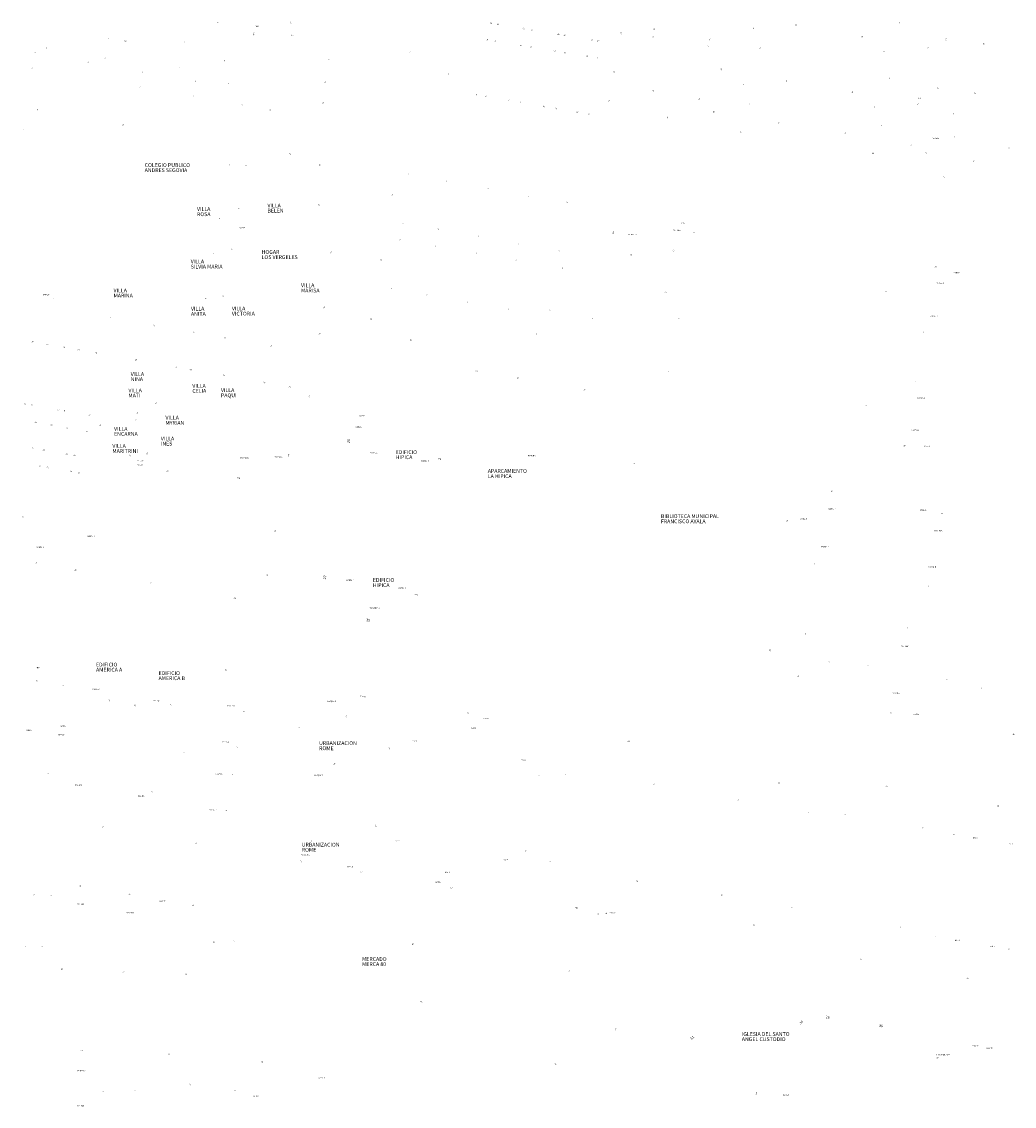
# Model space of a CAD drawing. Extents: x 438173 to 453999, y 4110427 to 4119944.
# Drawn here: x 447007 to 447396, y 4112900 to 4113325 of the extents above; entities that cross this region are included whole.
import ezdxf

# ---------------------------------------------------------------- set-up
doc = ezdxf.new("R2010")
doc.units = 0
doc.header["$MEASUREMENT"] = 0
for name, color, linetype in [('108ACCESO_TXT_ACCE', 190, 'CONTINUOUS'), ('108ACCESO_TXT_AUX', 201, 'CONTINUOUS'), ('108ACCESO_TXT_PRIN', 7, 'CONTINUOUS'), ('108EDIFI_TXT_NOMBRE', 252, 'CONTINUOUS'), ('108OTROS_TXT', 9, 'CONTINUOUS')]:
    doc.layers.add(name, color=color, linetype=linetype)

msp = doc.modelspace()

# ---------------------------------------------------------------- texts
at = {"layer": '108ACCESO_TXT_ACCE'}
for s, height, rotation, p in [('6', 0.5, 279.79, (447083.6, 4113324.59, -6.01)), ('40', 0.5, 79.91, (447310.7, 4113322.96, -6.01)), ('4', 0.5, 350.05, (447350.85, 4113324.15, 704930)), ('18', 0.5, 80.55, (447242.11, 4113319.65, -6.01)), ('37', 0.5, 80.05, (447336.63, 4113318.47, 704930)), ('1', 0.5, 349.8, (447016.64, 4113314.35, -6.01)), ('2', 0.5, 349.91, (447296.16, 4113314.22, -6.01)), ('30', 0.5, 80.05, (447362.28, 4113313.96, 704930)), ('29', 0.5, 80.05, (447369.54, 4113317.3, 704930)), ('3', 0.5, 349.8, (447039.48, 4113310.3, -6.01)), ('3', 0.5, 349.95, (447010.98, 4113306.44, -6.01)), ('5', 0.5, 350.27, (447068.65, 4113306.31, -6.01)), ('4', 0.5, 279.79, (447086.19, 4113309.57, -6.01)), ('31', 0.5, 79.91, (447281.4, 4113305.65, -6.01)), ('5', 0.5, 349.95, (447031.82, 4113302.75, -6.01)), ('1', 0.5, 353.7, (447174.11, 4113303.97, -6.01)), ('20', 0.5, 80.09, (447239.46, 4113304.5, -6.01)), ('42', 0.5, 79.91, (447306.82, 4113301.14, -6.01)), ('4', 0.5, 350.05, (447347.02, 4113302.29, 704930)), ('7', 0.5, 349.95, (447053.16, 4113298.97, -6.01)), ('2', 0.5, 279.79, (447087.73, 4113300.68, -6.01)), ('43', 0.5, 79.91, (447254.76, 4113297.2, -6.01)), ('39', 0.5, 80.05, (447332.8, 4113296.66, 704930)), ('31', 0.5, 80.05, (447366.22, 4113298.37, 704930)), ('9', 0.5, 349.95, (447073.91, 4113295.3, -6.01)), ('22', 0.5, 80.09, (447237.49, 4113293.23, -6.01)), ('44', 0.5, 79.91, (447272.67, 4113294.11, -6.01)), ('8', 0.5, 349.99, (447013.07, 4113290.02, -6.01)), ('33', 0.5, 79.91, (447278.43, 4113288.96, -6.01)), ('2', 0.5, 349.91, (447292.16, 4113292.42, -6.01)), ('32', 0.5, 80.05, (447358.45, 4113292.14, 704930)), ('44', 0.5, 79.91, (447303.84, 4113284.44, -6.01)), ('5', 0.5, 350.05, (447371.96, 4113288.32, 704930)), ('41', 0.5, 80.05, (447329.98, 4113280.6, 704930)), ('4', 0.5, 350.05, (447343.8, 4113284.04, 704930)), ('34', 0.5, 80.05, (447355.64, 4113276.08, 704930)), ('6', 0.5, 350.05, (447372.43, 4113279.32, 704930)), ('33', 0.5, 80.05, (447361.77, 4113272.96, 704930)), ('15', 0.5, 80.04, (447394.09, 4113274.7, 704930)), ('2', 0.5, 80.15, (447088.49, 4113268.38, -6.01)), ('1', 0.5, 80.12, (447095.22, 4113267.98, -6.01)), ('24', 0.5, 86.49, (447124.07, 4113268.24, -6.01)), ('34', 0.5, 80.05, (447380.31, 4113269.7, 704930)), ('25', 0.5, 350.05, (447368.15, 4113263.61, 704930)), ('19', 0.5, 80, (447152.52, 4113256.31, -6.01)), ('1', 0.5, 350, (447156.24, 4113245.54, -6.01)), ('3', 0.5, 350, (447169.97, 4113243.11, -6.01)), ('5', 0.5, 80.07, (447270.73, 4113241.99, -6.01)), ('2', 0.5, 350, (447155.12, 4113239.07, -6.01)), ('5', 0.5, 350, (447185.74, 4113240.33, -6.01)), ('7', 0.5, 350, (447201.59, 4113237.53, -6.01)), ('4', 0.5, 350, (447169.01, 4113236.62, -6.01)), ('6', 0.5, 350, (447184.86, 4113233.82, -6.01)), ('9', 0.5, 350, (447217.42, 4113234.74, -6.01)), ('11', 0.5, 350.07, (447245.44, 4113233.25, -6.01)), ('11', 0.5, 34.81, (447262.31, 4113234.57, -6.01)), ('8', 0.5, 350, (447200.61, 4113231.04, -6.01)), ('10', 0.5, 350, (447218.3, 4113227.92, -6.01)), ('1', 0.5, 350, (447151.72, 4113219.83, -6.01)), ('10', 0.5, 348.93, (447258.91, 4113218.5, -6.01)), ('1', 0.5, 79.89, (447345.97, 4113218.6, -6.01)), ('8', 0.5, 80.32, (447079.4, 4113216.05, -6.01)), ('23', 0.5, 80, (447144.02, 4113207.83, -6.01)), ('8', 0.5, 18.05, (447230.67, 4113207.97, -6.01)), ('23', 0.5, 350.57, (447201.06, 4113184.92, -6.01)), ('34', 0.5, 80.01, (447119.83, 4113177.43, -6.01)), ('2', 0.5, 79.89, (447338.12, 4113174.01, -6.01)), ('18', 0.5, 350.01, (447012.13, 4113167.49, -6.01)), ('20', 0.5, 350.01, (447018.31, 4113166.41, -6.01)), ('22', 0.5, 350.01, (447024.5, 4113165.34, -6.01)), ('26', 0.5, 80.13, (447037.94, 4113166.24, -6.01)), ('24', 0.5, 350.01, (447032.29, 4113163.98, -6.01)), ('SN', 0.5, 22.79, (447063.78, 4113148.2, -659.37)), ('3', 0.5, 79.51, (447247.33, 4113151.37, 704930)), ('43', 0.5, 80, (447307.25, 4113128.66, -6.01)), ('33', 0.5, 349.96, (447090.16, 4113098.61, -6.01)), ('35', 1, 351.24, (447142.07, 4113089.8, -659.37)), ('2', 0.5, 350.86, (447314.06, 4113084.7, -6.01)), ('45', 0.5, 82.87, (447300.55, 4113077.97, -6.01)), ('2', 0.5, 81.36, (447323.62, 4113073.54, -6.01)), ('1', 0.5, 79.93, (447339.11, 4113072.25, -6.01)), ('32', 0.5, 350.06, (447086.74, 4113070.42, -6.01)), ('3', 0.5, 80.13, (447013.13, 4113066.11, -6.01)), ('4', 0.5, 80.13, (447023.54, 4113064.12, -6.01)), ('2', 0.5, 79.93, (447370.07, 4113066.75, -6.01)), ('1', 0.5, 79.93, (447383.22, 4113063.33, -6.01)), ('2', 0.5, 79.3, (447065.65, 4113056.76, -6.01)), ('1', 0.5, 80.11, (447116.11, 4113047.73, -6.01)), ('1', 0.5, 80.06, (447070.75, 4113038.26, -6.01)), ('2', 0.5, 80.13, (447017.57, 4113029.82, -6.01)), ('1', 0.5, 80.1, (447220.24, 4113029.61, -6.01)), ('50', 0.5, 80.1, (447255.12, 4113025.39, -6.01)), ('4', 0.5, 80.06, (447058.41, 4113022.67, -6.01)), ('47', 0.5, 80.4, (447288.06, 4113019.19, -6.01)), ('50', 0.5, 350.07, (447389.29, 4113017.2, -6.01)), ('4', 0.5, 80.4, (447315.59, 4113014.55, -6.01)), ('3', 0.5, 80.4, (447329.79, 4113013.88, -6.01)), ('4', 0.5, 80.07, (447360.35, 4113008.53, -6.01)), ('13', 0.5, 350.06, (447074.84, 4113002.57, -6.01)), ('15', 0.5, 349.88, (447116.02, 4112995.43, -6.01)), ('3', 0.5, 80.1, (447214.27, 4112995.41, -6.01)), ('52', 0.5, 80.1, (447248.5, 4112987.45, -6.01)), ('49', 0.5, 80.4, (447281.56, 4112982, -6.01)), ('4', 0.5, 80.15, (447018.84, 4112982.05, -6.01)), ('18', 0.5, 350.26, (447073.77, 4112978.25, -6.01)), ('6', 0.5, 80.4, (447309.09, 4112977.35, -6.01)), ('5', 0.5, 79.98, (447326.48, 4112974.07, -6.01)), ('6', 0.5, 79.98, (447351.53, 4112969.63, -6.01)), ('1', 0.5, 80.15, (447008.62, 4112962.19, -6.01)), ('2', 0.5, 80.15, (447015.36, 4112962.04, -6.01)), ('10', 0.5, 80.41, (447082.51, 4112963.61, -6.01)), ('7', 0.5, 80.11, (447090.54, 4112964.16, -746.4)), ('29', 0.5, 349.98, (447377.41, 4112949.6, -6.01)), ('41', 0.5, 350.11, (447163.31, 4112940.45, -746.4)), ('26', 1, 351.24, (447322.12, 4112934.22, 747.22)), ('30', 1, 351.24, (447343.04, 4112930.83, -6.01)), ('54', 0.5, 82.65, (447240, 4112929.37, -746.4)), ('51', 1, 35.09, (447269.56, 4112925.67, 747.22)), ('42', 0.5, 357.96, (447064.46, 4112919.85, -6.01)), ('44', 0.5, 348.13, (447100.76, 4112916.88, -746.4)), ('43', 0.5, 344.64, (447215.83, 4112916.08, -746.4)), ('2', 0.5, 81.77, (447038.97, 4112905.31, -6.01)), ('1', 0.5, 81.77, (447051.62, 4112905.63, -6.01)), ('1', 1, 353.1771, (447294.58, 4112904.34))]:
    msp.add_text(s, height=height, rotation=rotation, dxfattribs=at).set_placement(p)
at = {"layer": '108ACCESO_TXT_AUX'}
for s, p in [('28 al 30', (447052.32, 4113152.49, -6.01)), ('25 al 29', (447052.27, 4113150.71, -6.01))]:
    msp.add_text(s, height=0.5, dxfattribs=at).set_placement(p)
for s, rotation, p in [('34 al 36', 350.1, (447139.49, 4113060.29, -6.01)), ('5', 79.91, (447107, 4113006.83, -6.01)), ('17', 349.83, (447139.78, 4112991.38, -6.01))]:
    msp.add_text(s, height=0.5, rotation=rotation, dxfattribs=at).set_placement(p)
at = {"layer": '108ACCESO_TXT_PRIN'}
for s, height, rotation, p in [('14A', 0.5, 2.95, (447098.74, 4113322.62, -6.01)), ('12', 0.5, 273.34, (447112.25, 4113324.77, -6.01)), ('24', 0.5, 350.55, (447190.53, 4113323.97, -6.01)), ('23', 0.5, 350.55, (447193.35, 4113323.5, -6.01)), ('1', 0.5, 349.95, (447017.91, 4113322.1, -6.01)), ('14B', 0.5, 272.95, (447097.73, 4113320.46, -6.01)), ('16', 0.5, 3.03, (447112.76, 4113319.16, -6.01)), ('22', 0.5, 350.55, (447203.35, 4113321.84, -6.01)), ('21', 0.5, 350.55, (447206.56, 4113321.3, -6.01)), ('20', 0.5, 350.55, (447216.98, 4113319.57, -6.01)), ('19', 0.5, 350.55, (447219.43, 4113319.16, -6.01)), ('41', 0.5, 80.24, (447254.59, 4113318.37, -6.01)), ('39', 0.5, 80.24, (447255.12, 4113321.49, -6.01)), ('1', 0.5, 349.91, (447293.75, 4113321.92, -6.01)), ('2', 0.5, 349.95, (447040.8, 4113318.05, -6.01)), ('2B', 0.5, 349.95, (447047.2, 4113316.92, -6.01)), ('3', 0.5, 350.27, (447070.46, 4113316.5, -6.01)), ('16', 0.5, 350.55, (447189.24, 4113317.46, -6.01)), ('15', 0.5, 350.55, (447192.06, 4113316.99, -6.01)), ('14', 0.5, 350.55, (447202.45, 4113315.26, -6.01)), ('13', 0.5, 350.55, (447206.25, 4113314.63, -6.01)), ('18', 0.5, 350.55, (447229.93, 4113317.41, -6.01)), ('17', 0.5, 350.55, (447232.61, 4113316.97, -6.01)), ('42', 0.5, 79.91, (447276.38, 4113314.9, -6.01)), ('40', 0.5, 79.91, (447276.81, 4113317.37, -6.01)), ('30', 0.5, 80.05, (447384.24, 4113315.55, 704930)), ('2', 0.5, 349.95, (447012.01, 4113312.31, -6.01)), ('18', 0.5, 273.25, (447127.04, 4113310.57, -6.01)), ('15', 0.5, 309.58, (447159.05, 4113312.77, -6.01)), ('12', 0.5, 350.55, (447215.43, 4113313.11, -6.01)), ('11', 0.5, 350.55, (447219.54, 4113312.42, -6.01)), ('10', 0.5, 350.55, (447228.28, 4113310.97, -6.01)), ('9', 0.5, 350.55, (447232.56, 4113310.26, -6.01)), ('3', 0.5, 350.05, (447344.78, 4113312.93, 704930)), ('4', 0.5, 349.95, (447032.85, 4113308.62, -6.01)), ('6', 0.5, 349.95, (447054.19, 4113304.84, -6.01)), ('8', 0.5, 349.95, (447074.94, 4113301.17, -6.01)), ('20', 0.5, 83.06, (447126.3, 4113300.75, -6.01)), ('1', 0.5, 349.91, (447289.87, 4113300.1, -6.01)), ('22', 0.5, 83.06, (447125.28, 4113292.39, -6.01)), ('3', 0.5, 350.09, (447184.96, 4113295.92, -6.01)), ('5', 0.5, 350.09, (447188.75, 4113295.26, -6.01)), ('7', 0.5, 350.09, (447197.78, 4113293.69, -6.01)), ('9', 0.5, 350.09, (447202.23, 4113292.91, -6.01)), ('32', 0.5, 80.05, (447380.88, 4113296.4, 704930)), ('11', 0.5, 349.96, (447092.91, 4113291.93, -6.01)), ('13', 0.5, 349.96, (447103.85, 4113289.99, -6.01)), ('11', 0.5, 350.09, (447211.32, 4113291.32, -6.01)), ('13', 0.5, 350.09, (447215.98, 4113290.51, -6.01)), ('15', 0.5, 350.09, (447224.39, 4113289.04, -6.01)), ('3', 0.5, 350.05, (447340.95, 4113291.1, 704930)), ('10', 0.5, 349.85, (447046.35, 4113284.17, -6.01)), ('17', 0.5, 350.09, (447228.8, 4113288.27, -6.01)), ('19', 0.5, 349.91, (447259.78, 4113287, -6.01)), ('1', 0.5, 79.99, (447008.21, 4113282.16, -6.01)), ('21', 0.5, 349.91, (447288.49, 4113281.27, -6.01)), ('12', 0.5, 350.18, (447111.75, 4113272.75, -6.01)), ('23', 0.5, 350.05, (447340.32, 4113272.92, 704930)), ('2', 0.5, 350, (447158.4, 4113264.62, -6.01)), ('4', 0.5, 350, (447173.3, 4113262, -6.01)), ('6', 0.5, 350, (447189.56, 4113259.13, -6.01)), ('8', 0.5, 350, (447205.42, 4113256.33, -6.01)), ('3', 0.5, 80.05, (447092.32, 4113251.36, -6.01)), ('26', 0.5, 80.34, (447123.64, 4113252.6, -6.01)), ('10', 0.5, 350, (447220.26, 4113253.71, -6.01)), ('4', 0.5, 80.32, (447084.82, 4113247.25, -6.01)), ('12B', 0.5, 80.07, (447239.07, 4113241.33, -6.01)), ('12A', 0.5, 350.07, (447265.58, 4113245.75, -6.01)), ('6', 0.5, 80.32, (447082.44, 4113233.55, -6.01)), ('5', 0.5, 80.05, (447089.53, 4113235.4, -6.01)), ('28', 0.5, 85.26, (447128.65, 4113233.84, -6.01)), ('21', 0.5, 80, (447148.02, 4113230.79, -6.01)), ('18', 0.5, 350.03, (447364.79, 4113228.53, -6.01)), ('7', 0.5, 349.59, (447019.46, 4113216.14, -6.01)), ('7', 0.5, 80.07, (447086.31, 4113216.95, -6.01)), ('3', 0.5, 350, (447165.6, 4113217.38, -6.01)), ('30', 0.5, 80.17, (447125.76, 4113212.27, -6.01)), ('5', 0.5, 350, (447181.46, 4113214.58, -6.01)), ('9', 0.5, 350.26, (447041.72, 4113208.43, -6.01)), ('7', 0.5, 350, (447197.64, 4113211.73, -6.01)), ('9', 0.5, 19.02, (447214.01, 4113211.27, -6.01)), ('4', 0.5, 79.43, (447264.74, 4113208.28, -6.01)), ('11', 0.5, 350.26, (447058.51, 4113205.48, -6.01)), ('18', 0.5, 350.01, (447010.89, 4113199.12, -6.01)), ('13', 0.5, 349.99, (447074.14, 4113202.74, -6.01)), ('15', 0.5, 349.99, (447086.41, 4113200.59, -6.01)), ('32', 0.5, 80.17, (447123.97, 4113202.01, -6.01)), ('19', 0.5, 80, (447159.68, 4113199.65, -6.01)), ('2', 0.5, 12.21, (447208.64, 4113202.07, -6.01)), ('1', 0.5, 350.03, (447360.27, 4113202.86, -6.01)), ('20', 0.5, 350.01, (447016.74, 4113198.09, -6.01)), ('22', 0.5, 350.01, (447023.23, 4113196.95, -6.01)), ('24', 0.5, 350.01, (447028.87, 4113195.95, -6.01)), ('17', 0.5, 349.99, (447104.39, 4113197.43, -6.01)), ('26', 0.5, 350.01, (447035.77, 4113194.74, -6.01)), ('28', 0.5, 350.01, (447051.34, 4113191.99, -6.01)), ('30', 0.5, 350.01, (447067.35, 4113189.17, -6.01)), ('32', 0.5, 350.01, (447072.88, 4113188.2, -6.01)), ('21', 0.5, 350.7, (447184.92, 4113187.59, -6.01)), ('3', 0.5, 79.43, (447260.78, 4113187.25, -6.01)), ('34', 0.5, 350.01, (447085.99, 4113185.89, -6.01)), ('36', 0.5, 350.01, (447101.7, 4113183.12, -6.01)), ('2', 0.5, 350.03, (447357.11, 4113183.73, -6.01)), ('38', 0.5, 350.01, (447111.6, 4113181.38, -6.01)), ('25', 0.5, 350.27, (447227.29, 4113180.31, -6.01)), ('13', 0.5, 350.01, (447008.03, 4113174.74, -6.01)), ('15', 0.5, 350.01, (447010.63, 4113174.28, -6.01)), ('30', 0.5, 80.23, (447059.79, 4113174.79, -6.01)), ('17', 0.5, 350.01, (447021.03, 4113172.45, -6.01)), ('19', 0.5, 350.01, (447023.46, 4113172.02, -6.01)), ('21', 0.5, 350.01, (447033.22, 4113170.3, -6.01)), ('29', 0.5, 80.23, (447052.57, 4113171.02, -6.01)), ('27', 0.5, 80.23, (447052.11, 4113168.36, -6.01)), ('17', 0.5, 350.01, (447010.9, 4113157.41, -6.01)), ('19', 0.5, 350.01, (447015.25, 4113156.66, -6.01)), ('25', 1, 79.51, (447135.53, 4113159.57, -2499)), ('27', 0.5, 350.03, (447352.59, 4113158.39, -6.01)), ('21', 0.5, 350.01, (447024.26, 4113155.09, -6.01)), ('23', 0.5, 350.01, (447027.31, 4113154.56, -6.01)), ('25', 0.5, 80.23, (447049.7, 4113154.35, -6.01)), ('28', 0.5, 80.23, (447056.4, 4113155.09, -6.01)), ('36A', 0.5, 79.96, (447111.77, 4113154.19, -6.01)), ('2', 1, 79.51, (447171.29, 4113152.95, -2499)), ('20', 0.5, 350.01, (447013.76, 4113150.38, -6.01)), ('22', 0.5, 350.01, (447016.83, 4113149.84, -6.01)), ('24', 0.5, 350.01, (447025.86, 4113148.24, -6.01)), ('26', 0.5, 350.01, (447029, 4113147.69, -6.01)), ('36B', 0.5, 350.26, (447091.43, 4113145.81, -6.01)), ('42', 0.5, 350, (447324.24, 4113140.46, -6.01)), ('44', 0.5, 349.9, (447367.34, 4113131.77, -6.01)), ('29', 0.5, 349.98, (447007.02, 4113130.59, -6.01)), ('38', 0.5, 79.96, (447106.55, 4113124.72, -6.01)), ('27', 0.5, 349.96, (447012.22, 4113112.4, -6.01)), ('1', 0.5, 350, (447317.64, 4113112.02, -6.01)), ('29', 0.5, 349.96, (447027.69, 4113109.66, -6.01)), ('40', 0.5, 79.96, (447103.5, 4113107.49, -6.01)), ('27', 1, 79.51, (447126.21, 4113106.11, -2499)), ('31', 0.5, 349.96, (447057.13, 4113104.45, -6.01)), ('3', 0.5, 349.9, (447362.31, 4113103.51, -6.01)), ('1', 1, 79.51, (447162.04, 4113099.69, -2499)), ('4', 0.5, 349.93, (447353.78, 4113086.93, -6.01)), ('45', 0.5, 350.86, (447310.82, 4113068.01, -6.01)), ('28', 0.5, 79.3, (447041.55, 4113058.3, -6.01)), ('30', 0.5, 79.3, (447051.68, 4113056.37, -6.01)), ('2', 0.5, 80.06, (447094.22, 4113054.18, -6.01)), ('34', 0.5, 80.09, (447134.35, 4113052.02, -6.01)), ('40', 0.5, 350.11, (447181.35, 4113053.63, -6.01)), ('47', 0.5, 349.93, (447347.36, 4113053.52, -6.01)), ('44', 0.5, 349.96, (447244.46, 4113042.5, -6.01)), ('49', 0.5, 349.93, (447395.3, 4113045.25, -6.01)), ('4', 0.5, 80.06, (447091.76, 4113040.17, -6.01)), ('38', 0.5, 79.96, (447151.34, 4113039.5, -6.01)), ('36', 0.5, 80.09, (447129.81, 4113033.39, -6.01)), ('6', 0.5, 80.06, (447089.88, 4113029.39, -6.01)), ('2', 0.5, 80.11, (447209.94, 4113029.02, -6.01)), ('46', 0.5, 350.4, (447303.46, 4113026.18, -6.01)), ('48', 0.5, 350.06, (447345.63, 4113024.84, -6.01)), ('8', 0.5, 80.06, (447087.43, 4113015.4, -6.01)), ('11', 0.5, 350.08, (447038.44, 4113008.94, -6.01)), ('17', 0.5, 79.96, (447145.98, 4113009.22, -6.01)), ('3', 0.5, 80.07, (447372.68, 4113005.97, -6.01)), ('5', 0.5, 349.89, (447120.45, 4113003.43, -6.01)), ('4', 0.5, 80.11, (447204.79, 4112999.49, -6.01)), ('14', 0.5, 350.15, (447029.55, 4112985.84, -6.01)), ('16', 0.5, 350.15, (447048.91, 4112982.52, -6.01)), ('19', 0.5, 349.96, (447175.03, 4112985.09, -6.01)), ('3', 0.5, 80.15, (447012.1, 4112982.24, -6.01)), ('23', 0.5, 350.09, (447232.62, 4112974.9, -6.01)), ('25', 0.5, 350.4, (447293.7, 4112970.36, -6.01)), ('5', 0.5, 79.98, (447365.66, 4112965.83, -6.01)), ('20', 0.5, 350.11, (447159.89, 4112963.08, -746.4)), ('12', 0.5, 79.98, (447394, 4112960.76, -6.01)), ('27', 0.5, 349.98, (447335.55, 4112956.99, -6.01)), ('35', 0.5, 357.6, (447022.36, 4112953.23, -6.01)), ('37', 0.5, 357.6, (447046.57, 4112952.21, -6.01)), ('39', 0.5, 357.6, (447071.1, 4112951.19, -6.01)), ('22', 0.5, 350.11, (447221.24, 4112952.39, -746.4)), ('24', 1, 40.46, (447312.28, 4112931.7, 747.22)), ('40', 0.5, 357.85, (447030.18, 4112921.21, -6.01)), ('12', 0.5, 80.22, (447073.07, 4112907.75, -6.01)), ('9', 0.5, 82.28, (447090.9, 4112905.73, -746.4))]:
    msp.add_text(s, height=height, rotation=rotation, dxfattribs=at).set_placement(p)
at = {"layer": '108EDIFI_TXT_NOMBRE'}
for s, p in [('COLEGIO PUBLICO', (447055.25, 4113267.78, -6.01)), ('ANDRES SEGOVIA', (447055.25, 4113265.78, -6.01)), ('VILLA', (447075.75, 4113250.53, -6.01)), ('VILLA', (447103.36, 4113251.95, -6.01)), ('BELEN', (447103.36, 4113249.93, -6.01)), ('ROSA', (447075.75, 4113248.51, -6.01)), ('HOGAR', (447101.06, 4113233.72, -6.01)), ('VILLA', (447073.29, 4113230.01, -6.01)), ('SILVIA MARIA', (447073.29, 4113227.99, -6.01)), ('LOS VERGELES', (447101.06, 4113231.7, -6.01)), ('VILLA', (447116.51, 4113220.63, -6.01)), ('VILLA', (447043.06, 4113218.65, -6.01)), ('MARINA', (447043.06, 4113216.63, -6.01)), ('MARISA', (447116.51, 4113218.61, -6.01)), ('VILLA', (447073.39, 4113211.5, -6.01)), ('VILLA', (447089.44, 4113211.57, -6.01)), ('ANITA', (447073.39, 4113209.48, -6.01)), ('VICTORIA', (447089.44, 4113209.55, -6.01)), ('VILLA', (447049.79, 4113185.87, -6.01)), ('NINA', (447049.79, 4113183.87, -6.01)), ('VILLA', (447073.92, 4113181.26, -6.01)), ('VILLA', (447048.89, 4113179.46, -6.01)), ('MATI', (447048.89, 4113177.46, -6.01)), ('CELIA', (447073.92, 4113179.27, -6.01)), ('VILLA', (447085.14, 4113179.54, -6.01)), ('PAQUI', (447085.14, 4113177.54, -6.01)), ('VILLA', (447063.4, 4113168.77, -6.01)), ('VILLA', (447043.26, 4113164.41, -6.01)), ('MYRIAN', (447063.4, 4113166.77, -6.01)), ('ENCARNA', (447043.26, 4113162.42, -6.01)), ('VILLA', (447061.57, 4113160.6, -6.01)), ('VILLA', (447042.6, 4113157.72, -6.01)), ('MARITRINI', (447042.6, 4113155.72, -6.01)), ('INES', (447061.57, 4113158.6, -6.01)), ('EDIFICIO', (447153.63, 4113155.29, -6.01)), ('HIPICA', (447153.63, 4113153.27, -6.01)), ('APARCAMIENTO', (447189.73, 4113147.9, -6.01)), ('LA HIPICA', (447189.73, 4113145.88, -6.01)), ('BIBLIOTECA MUNICIPAL', (447257.59, 4113130.17, -6.01)), ('FRANCISCO AYALA', (447257.59, 4113128.15, -6.01)), ('EDIFICIO', (447144.69, 4113105.16, -6.01)), ('HIPICA', (447144.69, 4113103.14, -6.01)), ('EDIFICIO', (447036.18, 4113072.02, -6.01)), ('AMERICA A', (447036.18, 4113070.01, -6.01)), ('AMERICA B', (447060.7, 4113066.67, -6.01)), ('EDIFICIO', (447060.7, 4113068.68, -6.01)), ('URBANIZACION', (447123.6, 4113041.23, -6.01)), ('ROME', (447123.6, 4113039.22, -6.01)), ('URBANIZACION', (447116.82, 4113001.44, -6.01)), ('ROME', (447116.82, 4112999.43, -6.01)), ('MERCADO', (447140.45, 4112956.63, -6.01)), ('MERCA 80', (447140.45, 4112954.63, -6.01)), ('IGLESIA DEL SANTO', (447289.28, 4112927.22, -6.01)), ('ANGEL CUSTODIO', (447289.28, 4112925.22, -6.01))]:
    msp.add_text(s, height=1.5, dxfattribs=at).set_placement(p)
at = {"layer": '108OTROS_TXT'}
for s, p in [('TRF', (447358.22, 4113294.45, 704930)), ('GARAJE', (447364, 4113278.78, 704930)), ('GARAJE', (447092.12, 4113243.69, -6.01)), ('PORTAL A', (447262.07, 4113242.72, -6.01)), ('PORTAL B', (447244.89, 4113241.06, -6.01)), ('GARAJE', (447372.33, 4113226.06, -6.01)), ('PORTAL 1', (447365.3, 4113222.07, -6.01)), ('GARAJE', (447015.37, 4113217.48, -6.01)), ('PORTAL 2', (447363.09, 4113209.06, -6.01)), ('PORTAL 2', (447358.02, 4113177.03, -6.01)), ('GARAJE', (447139.15, 4113170.04, -6.01)), ('GARAJE', (447137.94, 4113165.64, -6.01)), ('PORTAL 1', (447355.74, 4113164.28, -6.01)), ('GARAJE', (447360.65, 4113158.11, -6.01)), ('PORTAL B', (447092.73, 4113153.47, -6.01)), ('PORTAL A', (447106.07, 4113153.86, -6.01)), ('PORTAL 2', (447143.34, 4113155.61, -6.01)), ('PORTAL 4', (447163.62, 4113152.29, -6.01)), ('PARKING', (447205.47, 4113154.34, -6.01)), ('PORTAL 1', (447322.99, 4113133.46, -6.01)), ('GARAJE', (447359.11, 4113133.11, -6.01)), ('GARAJE', (447312.32, 4113129.53, -6.01)), ('PORTAL 2', (447032.57, 4113122.73, -6.01)), ('PORTAL A', (447364.72, 4113125.01, -6.01)), ('PORTAL 1', (447012.83, 4113118.44, -6.01)), ('PORTAL 2', (447320.39, 4113118.7, -6.01)), ('PORTAL B', (447362.27, 4113110.74, -6.01)), ('PORTAL 1', (447134.37, 4113105.51, -6.01)), ('PORTAL 3', (447154.59, 4113102.48, -6.01)), ('MERCADONA', (447143.22, 4113094.7, -6.01)), ('PORTAL B', (447351.42, 4113079.71, -6.01)), ('TRF', (447012.89, 4113071.27, -6.01)), ('PORTAL 2', (447034.4, 4113062.85, -6.01)), ('PORTAL A', (447348.17, 4113061.43, -6.01)), ('PORTAL 4', (447058.38, 4113058.42, -6.01)), ('PORTAL 1', (447087.64, 4113056.35, -6.01)), ('BLOQUE 1', (447126.93, 4113058.12, -6.01)), ('GARAJE', (447187.62, 4113051.38, -6.01)), ('GARAJE', (447356.29, 4113053.07, -6.01)), ('GARAJE', (447008.62, 4113046.75, -6.01)), ('GARAJE', (447021.96, 4113048.47, -6.01)), ('ESC.2', (447183.38, 4113047.67, -6.01)), ('GARAJE', (447021.36, 4113045.04, -6.01)), ('PORTAL 2', (447085.19, 4113042.34, -6.01)), ('ESC.1', (447160.18, 4113042.52, -6.01)), ('ESC.3', (447202.65, 4113035.1, -6.01)), ('PORTAL 3', (447082.95, 4113029.58, -6.01)), ('BLOQUE 2', (447121.84, 4113029.1, -6.01)), ('ESC.IZQ', (447028.03, 4113025.36, -6.01)), ('ESC.DER', (447052.73, 4113021.04, -6.01)), ('PORTAL 4', (447080.5, 4113015.6, -6.01)), ('ESC.2', (447379.88, 4113004.71, -6.01)), ('ESC.4', (447153.36, 4113003.44, -6.01)), ('ESC.1', (447393.88, 4113002.27, -6.01)), ('BLOQUE 3', (447116.53, 4112997.87, -6.01)), ('ESC.6', (447195.82, 4112996.03, -6.01)), ('GARAJE', (447134.49, 4112993.37, -6.01)), ('ESC.5', (447173.04, 4112991.14, -6.01)), ('GARAJE', (447168.94, 4112987.32, -6.01)), ('PORTAL 1', (447028.48, 4112978.69, -6.01)), ('GARAJE', (447060.92, 4112979.83, -6.01)), ('PORTAL 2', (447048.06, 4112975.27, -6.01)), ('TRF', (447223.86, 4112977.07, -6.01)), ('TRF', (447235.31, 4112975.07, -6.01)), ('GARAJE', (447237.36, 4112975.22, -6.01)), ('ESC.1', (447372.83, 4112964.5, -6.01)), ('ESC.2', (447386.77, 4112962.04, -6.01)), ('GARAJE', (447379.51, 4112923.11, -6.01)), ('SUPERMERCADO', (447365.39, 4112919.69, -6.01)), ('GARAJE', (447385.04, 4112922.2, -6.01)), ('DIA', (447365.39, 4112918.44, -6.01)), ('PORTAL 2', (447028.96, 4112913.32, -6.01)), ('GARAJE', (447123.39, 4112910.57, -746.4)), ('PORTAL 1', (447097.91, 4112903.37, -746.4)), ('GARAJE', (447305.37, 4112903.83, -6.01)), ('PORTAL 1', (447028.47, 4112899.66, -6.01))]:
    msp.add_text(s, height=0.5, dxfattribs=at).set_placement(p)

doc.saveas('drawing.dxf')
